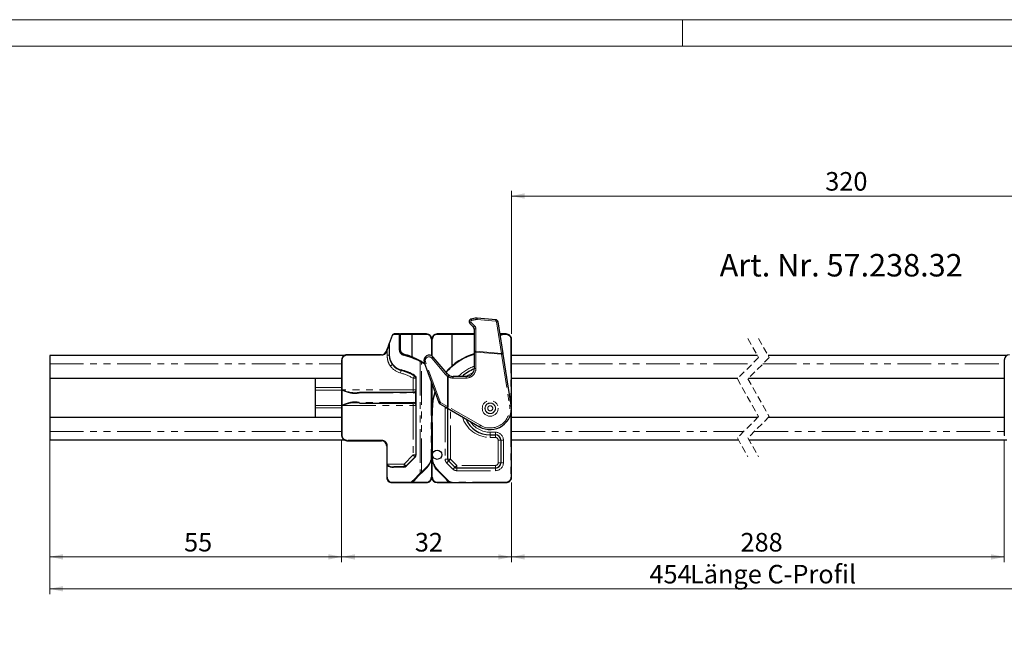
# Model space of a CAD drawing. Units: millimetres. Extents: x -281 to 594, y -428 to 668.
# Drawn here: x 277 to 463, y 301 to 420 of the extents above; entities that cross this region are included whole.
import ezdxf

# ---------------------------------------------------------------- set-up
doc = ezdxf.new("R2010")
doc.units = ezdxf.units.MM
doc.linetypes.add('HIDDEN', pattern=[1.905, 1.27, -0.635])
doc.linetypes.add('PHANTOM', pattern=[12.7, 6.35, -1.27, 1.27, -1.27, 1.27, -1.27])
doc.styles.add('SLDTEXTSTYLE0', font='TXT', dxfattribs={"width": 0.605})
doc.dimstyles.new('SLDDIMSTYLE0', dxfattribs={"dimtxt": 3.5, "dimasz": 2.5, "dimexe": 0, "dimexo": 0.0625, "dimgap": 0.875, "dimtad": 1, "dimtoh": 1, "dimrnd": 1e-09, "dimzin": 12, "dimdsep": 46, "dimtxsty": 'SLDTEXTSTYLE0', "dimsah": 1, "dimcen": 0.09, "dimadec": 0, "dimazin": 0, "dimtfac": 1, "dimtofl": 0, "dimtmove": 0, "dimatfit": 3, "dimfxl": 1, "dimfrac": 2, "dimtolj": 1, "dimtzin": 12, "dimarcsym": 0})

# ---------------------------------------------------------------- blocks, each defined once
blk = doc.blocks.new('*D7')
at = {"color": 7, "linetype": 'Continuous', "lineweight": 0}
for p, q in [((369.77, 360.8), (369.77, 387.79)), ((494.64, 360.8), (494.64, 387.79)), ((494.64, 386.79), (369.77, 386.79))]:
    blk.add_line(p, q, dxfattribs=at)
for points in [[(369.77, 386.79), (372.27, 386.28), (372.27, 387.3)], [(494.64, 386.79), (492.14, 387.3), (492.14, 386.28)]]:
    blk.add_solid(points, dxfattribs=at)
at = {"color": 7, "linetype": 'Continuous', "lineweight": 0, "insert": (428.9, 391.3), "char_height": 3.5, "attachment_point": 1, "style": 'SLDTEXTSTYLE0'}
blk.add_mtext('320', dxfattribs=at)
blk = doc.blocks.new('*D8')
at = {"color": 7, "linetype": 'Continuous', "lineweight": 0}
for p, q in [((282.77, 340.55), (282.77, 317.82)), ((337.77, 340.7), (337.77, 317.82)), ((282.77, 318.82), (337.77, 318.82))]:
    blk.add_line(p, q, dxfattribs=at)
for points in [[(282.77, 318.82), (285.27, 318.31), (285.27, 319.32)], [(337.77, 318.82), (335.27, 319.32), (335.27, 318.31)]]:
    blk.add_solid(points, dxfattribs=at)
at = {"color": 7, "linetype": 'Continuous', "lineweight": 0, "insert": (308.09, 323.33), "char_height": 3.5, "attachment_point": 1, "style": 'SLDTEXTSTYLE0'}
blk.add_mtext('55', dxfattribs=at)
blk = doc.blocks.new('*D9')
at = {"color": 7, "linetype": 'Continuous', "lineweight": 0}
for p, q in [((337.77, 340.7), (337.77, 317.81)), ((369.77, 332.8), (369.77, 317.81)), ((337.77, 318.81), (369.77, 318.81))]:
    blk.add_line(p, q, dxfattribs=at)
for points in [[(337.77, 318.81), (340.27, 318.3), (340.27, 319.31)], [(369.77, 318.81), (367.27, 319.31), (367.27, 318.3)]]:
    blk.add_solid(points, dxfattribs=at)
at = {"color": 7, "linetype": 'Continuous', "lineweight": 0, "insert": (351.57, 323.32), "char_height": 3.5, "attachment_point": 1, "style": 'SLDTEXTSTYLE0'}
blk.add_mtext('32', dxfattribs=at)
blk = doc.blocks.new('*D10')
at = {"color": 7, "linetype": 'Continuous', "lineweight": 0}
for p, q in [((462.64, 340.7), (462.64, 317.8)), ((369.77, 332.8), (369.77, 317.8)), ((369.77, 318.8), (462.64, 318.8))]:
    blk.add_line(p, q, dxfattribs=at)
for points in [[(369.77, 318.8), (372.27, 318.3), (372.27, 319.31)], [(462.64, 318.8), (460.14, 319.31), (460.14, 318.3)]]:
    blk.add_solid(points, dxfattribs=at)
at = {"color": 7, "linetype": 'Continuous', "lineweight": 0, "insert": (412.93, 323.32), "char_height": 3.5, "attachment_point": 1, "style": 'SLDTEXTSTYLE0'}
blk.add_mtext('288', dxfattribs=at)
blk = doc.blocks.new('*D13')
at = {"color": 7, "linetype": 'Continuous', "lineweight": 0}
for p, q in [((282.77, 344.15), (282.77, 311.8)), ((541.64, 344.15), (541.64, 311.8)), ((282.77, 312.8), (541.64, 312.8))]:
    blk.add_line(p, q, dxfattribs=at)
for points in [[(282.77, 312.8), (285.27, 312.29), (285.27, 313.31)], [(541.64, 312.8), (539.14, 313.31), (539.14, 312.29)]]:
    blk.add_solid(points, dxfattribs=at)
at = {"color": 7, "linetype": 'Continuous', "lineweight": 0, "char_height": 3.5, "attachment_point": 1, "style": 'SLDTEXTSTYLE0'}
for s, insert in [('454', (395.77, 317.31)), (' Länge C-Profil', (402.34, 317.31))]:
    blk.add_mtext(s, dxfattribs=dict(at, insert=insert))

msp = doc.modelspace()

# ---------------------------------------------------------------- linework, layer by layer
at = {"color": 7, "linetype": 'Continuous', "lineweight": 0}
msp.add_line((594, 420), (0, 420), dxfattribs=at)
at = {"color": 7, "linetype": 'Continuous', "lineweight": 15}
for p, q in [((402, 415), (402, 420)), ((589, 415), (5, 415))]:
    msp.add_line(p, q, dxfattribs=at)
at = {"color": 7, "linetype": 'Continuous', "lineweight": 30}
for p, q in [((366.814, 363.49), (363.314, 363.797)), ((361.933, 362.766), (362.624, 362.075)), ((368.196, 357.135), (367.264, 363.07)), ((347.294, 360.535), (346.744, 359.023)), ((348.67, 360.798), (347.67, 360.798)), ((348.67, 360.798), (348.87, 360.798)), ((348.77, 357.87), (348.77, 360.698)), ((351.003, 360.798), (348.87, 360.798)), ((351.013, 360.698), (351.003, 360.798)), ((353.77, 360.798), (351.003, 360.798)), ((351.013, 360.698), (351.013, 356.545)), ((358.638, 360.798), (355.77, 360.798)), ((358.638, 360.798), (358.629, 360.698)), ((358.629, 354.835), (358.629, 360.698)), ((362.77, 360.798), (358.638, 360.798)), ((362.77, 361.721), (362.77, 357.511)), ((368.27, 360.798), (367.621, 360.798)), ((368.77, 360.798), (368.27, 360.798)), ((354.77, 356.664), (354.77, 359.798)), ((369.77, 333.798), (369.77, 359.798)), ((338.244, 356.748), (282.77, 356.748)), ((282.77, 356.748), (282.77, 355.148)), ((345.27, 356.898), (338.77, 356.898)), ((346.254, 357.676), (346.21, 357.556)), ((351.012, 356.538), (351.013, 356.545)), ((357.644, 353.334), (355.036, 356.441)), ((362.77, 357.511), (362.77, 357.401)), ((362.77, 357.401), (362.77, 354.298)), ((369.722, 347.419), (368.214, 357.023)), ((416.12, 356.748), (369.77, 356.748)), ((463.109, 356.748), (418.12, 356.748)), ((282.77, 355.148), (282.77, 352.448)), ((337.77, 355.898), (337.77, 341.698)), ((347.537, 354.937), (347.378, 355.13)), ((353.331, 355.456), (356.077, 347.911)), ((353.402, 355.26), (353.342, 355.298)), ((462.636, 355.898), (462.636, 341.698)), ((358.006, 353.021), (357.915, 353.082)), ((361.27, 352.798), (358.793, 352.798)), ((282.77, 352.448), (337.77, 352.448)), ((282.77, 352.448), (282.77, 345.148)), ((332.77, 352.448), (332.77, 350.695)), ((332.77, 350.695), (332.77, 350.245)), ((351.77, 352.459), (351.77, 350.298)), ((354.77, 337.798), (354.77, 351.501)), ((369.77, 352.448), (412.425, 352.448)), ((414.425, 352.448), (462.636, 352.448)), ((332.77, 350.245), (332.77, 347.352)), ((351.27, 349.798), (341.124, 349.798)), ((351.728, 350.096), (351.65, 349.973)), ((351.76, 350.196), (351.728, 350.096)), ((332.77, 347.352), (332.77, 346.902)), ((341.124, 347.798), (351.27, 347.798)), ((351.65, 347.624), (351.728, 347.501)), ((351.728, 347.501), (351.76, 347.401)), ((351.77, 347.298), (351.77, 338.006)), ((356.297, 347.649), (357.59, 346.903)), ((282.77, 345.148), (282.77, 342.448)), ((282.77, 345.148), (337.77, 345.148)), ((332.77, 346.902), (332.77, 345.148)), ((354.77, 346.468), (354.77, 337.798)), ((357.699, 346.84), (363.77, 343.334)), ((357.77, 337.238), (357.77, 346.798)), ((369.77, 345.148), (416.25, 345.148)), ((418.25, 345.148), (462.636, 345.148)), ((282.77, 342.448), (282.77, 340.848)), ((365.77, 341.798), (366.77, 341.798)), ((282.77, 340.848), (338.244, 340.848)), ((338.77, 340.698), (345.27, 340.698)), ((346.27, 339.698), (346.27, 336.298)), ((367.77, 340.798), (367.77, 336.548)), ((369.77, 340.848), (412.555, 340.848)), ((414.555, 340.848), (463.109, 340.848)), ((351.624, 337.652), (349.917, 335.945)), ((354.77, 333.798), (354.77, 337.798)), ((346.27, 336.298), (346.27, 336.093)), ((346.27, 336.093), (346.27, 333.798)), ((349.563, 335.798), (347.579, 335.798)), ((359.106, 335.695), (357.917, 336.884)), ((351.353, 333.139), (352.716, 334.502)), ((352.886, 334.671), (353.892, 335.677)), ((355.942, 334.97), (357.821, 333.091)), ((366.77, 335.548), (359.46, 335.548)), ((347.27, 332.798), (350.599, 332.798)), ((350.599, 332.798), (353.77, 332.798)), ((355.77, 332.798), (358.528, 332.798)), ((358.528, 332.798), (368.77, 332.798))]:
    msp.add_line(p, q, dxfattribs=at)
at = {"color": 8, "linetype": 'PHANTOM', "lineweight": 0}
for p, q in [((362.84, 362.334), (362.149, 363.024)), ((363.075, 357.558), (363.075, 361.768)), ((363.292, 363.544), (366.792, 363.238)), ((366.972, 363.07), (367.904, 357.135)), ((346.796, 358.989), (347.346, 360.501)), ((347.628, 360.698), (348.628, 360.698)), ((348.628, 360.698), (348.628, 357.87)), ((348.77, 360.698), (348.628, 360.698)), ((348.77, 360.698), (348.87, 360.698)), ((348.87, 360.698), (348.87, 360.798)), ((348.87, 357.87), (348.87, 360.698)), ((348.87, 360.698), (351.013, 360.698)), ((351.013, 360.698), (353.79, 360.698)), ((355.751, 360.698), (358.629, 360.698)), ((358.629, 360.698), (362.77, 360.698)), ((367.637, 360.698), (367.638, 360.698)), ((368.27, 360.798), (368.27, 360.698)), ((368.27, 360.698), (368.77, 360.698)), ((368.77, 360.798), (368.77, 360.698)), ((346.756, 358.989), (346.756, 356.837)), ((346.756, 358.989), (346.796, 358.989)), ((346.796, 356.837), (346.796, 358.989)), ((354.69, 359.798), (354.69, 356.706)), ((354.851, 356.612), (354.851, 359.798)), ((369.67, 359.798), (369.67, 347.747)), ((369.77, 359.798), (369.67, 359.798)), ((338.77, 356.898), (338.77, 356.798)), ((338.77, 356.798), (345.27, 356.798)), ((345.27, 356.898), (345.27, 356.798)), ((346.304, 357.522), (346.348, 357.642)), ((346.348, 357.642), (346.348, 356.837)), ((346.348, 356.837), (346.756, 356.837)), ((346.756, 356.837), (346.796, 356.837)), ((348.77, 357.87), (348.628, 357.87)), ((348.77, 357.87), (348.87, 357.87)), ((349.553, 356.996), (349.529, 356.899)), ((351.029, 356.532), (351.012, 356.538)), ((354.76, 356.248), (357.367, 353.141)), ((363.07, 357.401), (362.77, 357.401)), ((363.07, 354.298), (363.07, 357.401)), ((363.07, 357.401), (367.917, 356.977)), ((367.904, 357.135), (363.075, 357.558)), ((367.917, 356.977), (369.426, 347.372)), ((282.77, 355.148), (337.77, 355.148)), ((337.77, 355.898), (337.87, 355.898)), ((337.87, 350.298), (337.87, 355.898)), ((352.603, 355.585), (352.603, 334.573)), ((352.815, 334.742), (352.815, 355.492)), ((353.289, 355.213), (353.461, 355.099)), ((356.312, 348.014), (353.566, 355.559)), ((369.77, 355.148), (415.125, 355.148)), ((417.125, 355.148), (462.636, 355.148)), ((462.636, 355.898), (462.736, 355.898)), ((357.693, 352.839), (357.849, 352.765)), ((357.693, 352.839), (357.693, 347.163)), ((357.849, 347.099), (357.849, 352.765)), ((358.793, 352.798), (358.793, 352.498)), ((358.793, 352.498), (361.27, 352.498)), ((361.27, 352.798), (361.27, 352.498)), ((362.77, 354.298), (363.07, 354.298)), ((337.77, 350.695), (332.77, 350.695)), ((351.27, 352.459), (351.77, 352.459)), ((351.27, 352.459), (351.27, 350.298)), ((351.828, 352.459), (351.77, 352.459)), ((351.828, 350.298), (351.828, 352.459)), ((354.67, 351.776), (354.67, 337.798)), ((354.851, 347.8), (354.851, 351.279)), ((337.77, 350.245), (332.77, 350.245)), ((337.852, 350.298), (337.852, 347.298)), ((337.87, 350.298), (337.852, 350.298)), ((351.27, 350.298), (337.87, 350.298)), ((341.106, 349.698), (351.252, 349.698)), ((351.27, 350.298), (351.27, 349.798)), ((351.77, 350.298), (351.27, 350.298)), ((351.708, 349.908), (351.786, 350.056)), ((351.708, 349.908), (351.708, 347.689)), ((351.828, 350.298), (351.77, 350.298)), ((351.786, 350.056), (351.815, 350.175)), ((351.828, 350.056), (351.786, 350.056)), ((351.828, 347.541), (351.828, 350.056)), ((337.77, 347.352), (332.77, 347.352)), ((337.852, 347.298), (337.87, 347.298)), ((337.87, 347.298), (351.27, 347.298)), ((337.87, 341.698), (337.87, 347.298)), ((351.252, 347.898), (341.106, 347.898)), ((351.27, 347.798), (351.27, 347.298)), ((351.27, 347.298), (351.77, 347.298)), ((351.27, 347.298), (351.27, 338.006)), ((351.786, 347.541), (351.708, 347.689)), ((351.77, 347.298), (351.828, 347.298)), ((351.815, 347.422), (351.786, 347.541)), ((351.828, 347.541), (351.786, 347.541)), ((351.828, 338.006), (351.828, 347.298)), ((357.693, 347.163), (356.4, 347.909)), ((357.275, 347.084), (357.27, 346.798)), ((363.92, 343.594), (357.849, 347.099)), ((337.77, 346.902), (332.77, 346.902)), ((354.87, 346.468), (354.77, 346.468)), ((354.87, 337.798), (354.87, 346.468)), ((357.27, 346.798), (357.27, 337.238)), ((357.77, 346.798), (357.27, 346.798)), ((358.27, 337.238), (358.27, 346.51)), ((369.67, 345.91), (369.67, 333.798)), ((282.77, 342.448), (337.77, 342.448)), ((337.77, 341.698), (337.87, 341.698)), ((366.77, 342.298), (365.77, 342.298)), ((365.77, 342.298), (365.77, 341.798)), ((365.77, 341.298), (365.77, 341.798)), ((366.77, 342.298), (366.77, 341.798)), ((366.77, 341.298), (366.77, 341.798)), ((369.77, 342.448), (413.55, 342.448)), ((415.55, 342.448), (462.636, 342.448)), ((462.636, 341.698), (462.736, 341.698)), ((345.27, 340.798), (338.77, 340.798)), ((338.77, 340.698), (338.77, 340.798)), ((345.27, 340.698), (345.27, 340.798)), ((346.27, 339.698), (346.37, 339.698)), ((346.37, 336.298), (346.37, 339.698)), ((365.77, 341.298), (366.77, 341.298)), ((367.27, 340.798), (367.77, 340.798)), ((367.27, 340.798), (367.27, 336.548)), ((367.77, 340.798), (368.27, 340.798)), ((368.27, 336.548), (368.27, 340.798)), ((351.27, 338.006), (349.563, 336.298)), ((351.27, 338.006), (351.77, 338.006)), ((351.77, 338.006), (351.828, 338.006)), ((354.67, 337.798), (354.77, 337.798)), ((354.87, 337.798), (354.77, 337.798)), ((346.37, 336.298), (346.27, 336.298)), ((346.27, 336.093), (346.328, 336.093)), ((346.328, 333.798), (346.328, 336.093)), ((346.37, 336.127), (346.37, 336.298)), ((349.563, 336.298), (346.37, 336.298)), ((349.563, 336.298), (349.563, 335.798)), ((349.945, 335.874), (351.652, 337.581)), ((354.69, 337.108), (354.69, 333.798)), ((354.851, 333.798), (354.851, 336.998)), ((357.77, 337.238), (357.27, 337.238)), ((357.563, 336.531), (358.753, 335.341)), ((357.77, 337.238), (358.27, 337.238)), ((359.46, 336.048), (358.27, 337.238)), ((366.77, 336.048), (359.46, 336.048)), ((359.46, 335.548), (359.46, 336.048)), ((366.77, 335.548), (366.77, 336.048)), ((367.77, 336.548), (367.27, 336.548)), ((367.77, 336.548), (368.27, 336.548)), ((347.537, 335.698), (349.521, 335.698)), ((352.603, 334.573), (351.24, 333.209)), ((353.821, 335.748), (352.815, 334.742)), ((357.891, 333.162), (356.013, 335.041)), ((359.46, 335.548), (359.46, 335.048)), ((359.46, 335.048), (366.77, 335.048)), ((366.77, 335.548), (366.77, 335.048)), ((346.27, 333.798), (346.328, 333.798)), ((350.557, 332.898), (347.228, 332.898)), ((353.79, 332.898), (351.212, 332.898)), ((351.24, 333.209), (351.213, 333.183)), ((351.453, 333.13), (351.805, 333.591)), ((357.914, 332.898), (355.751, 332.898)), ((357.412, 333.5), (357.647, 333.166)), ((368.77, 332.898), (358.528, 332.898)), ((358.528, 332.898), (358.528, 332.798)), ((368.77, 332.898), (368.77, 332.798)), ((369.77, 333.798), (369.67, 333.798))]:
    msp.add_line(p, q, dxfattribs=at)
at = {"color": 7, "linetype": 'HIDDEN', "lineweight": 0}
for p, q in [((414.338, 359.923), (416.338, 356.361)), ((416.338, 359.923), (418.338, 356.361)), ((416.338, 356.361), (412.338, 352.361)), ((418.338, 356.361), (414.338, 352.361)), ((412.338, 352.361), (416.338, 345.236)), ((414.338, 352.361), (418.338, 345.236)), ((416.338, 345.236), (412.338, 341.236)), ((418.338, 345.236), (414.338, 341.236)), ((412.338, 341.236), (414.338, 337.673)), ((414.338, 341.236), (416.338, 337.673))]:
    msp.add_line(p, q, dxfattribs=at)
at = {"color": 8, "linetype": 'PHANTOM', "lineweight": 0, "flags": 128}
for points in [[(363.292, 363.544), (363.296, 363.596), (363.301, 363.644), (363.304, 363.687), (363.308, 363.725), (363.31, 363.756), (363.312, 363.778), (363.314, 363.792), (363.314, 363.797)], [(366.792, 363.238), (366.796, 363.289), (366.801, 363.337), (366.804, 363.381), (366.808, 363.419), (366.81, 363.449), (366.812, 363.472), (366.814, 363.486), (366.814, 363.49)], [(347.67, 360.798), (347.662, 360.797), (347.654, 360.791), (347.647, 360.782), (347.64, 360.769), (347.635, 360.754), (347.631, 360.737), (347.629, 360.718), (347.628, 360.698)], [(348.67, 360.798), (348.662, 360.797), (348.654, 360.791), (348.647, 360.782), (348.641, 360.769), (348.635, 360.754), (348.631, 360.737), (348.629, 360.718), (348.628, 360.698)], [(367.695, 360.617), (367.694, 360.618), (367.691, 360.623), (367.686, 360.63), (367.679, 360.641), (367.67, 360.653), (367.66, 360.667), (367.649, 360.682), (367.638, 360.698)], [(346.21, 357.556), (346.212, 357.556), (346.217, 357.554), (346.226, 357.551), (346.238, 357.546), (346.252, 357.541), (346.268, 357.535), (346.286, 357.529), (346.304, 357.522)], [(346.254, 357.676), (346.255, 357.675), (346.261, 357.673), (346.269, 357.67), (346.281, 357.666), (346.295, 357.661), (346.312, 357.655), (346.329, 357.648), (346.348, 357.642)], [(349.529, 356.899), (349.52, 356.899), (349.511, 356.895), (349.501, 356.887), (349.491, 356.875), (349.482, 356.859), (349.474, 356.842), (349.468, 356.822), (349.463, 356.802)], [(363.07, 357.401), (363.072, 357.453), (363.073, 357.506), (363.075, 357.558)], [(367.904, 357.135), (367.909, 357.083), (367.913, 357.03), (367.917, 356.977)], [(367.917, 356.977), (367.975, 356.986), (368.031, 356.995), (368.082, 357.003), (368.127, 357.01), (368.164, 357.016), (368.191, 357.02), (368.208, 357.023), (368.214, 357.023)], [(346.938, 354.781), (347.011, 354.834), (347.081, 354.885), (347.147, 354.932), (347.206, 354.975), (347.256, 355.012), (347.296, 355.04), (347.324, 355.061), (347.34, 355.072)], [(347.504, 354.872), (347.502, 354.876), (347.502, 354.882), (347.503, 354.889), (347.507, 354.897), (347.512, 354.906), (347.519, 354.916), (347.527, 354.926), (347.537, 354.937)], [(352.693, 355.673), (352.685, 355.674), (352.674, 355.672), (352.663, 355.665), (352.65, 355.654), (352.637, 355.64), (352.625, 355.623), (352.613, 355.604), (352.603, 355.585)], [(352.815, 355.492), (352.824, 355.509), (352.833, 355.525), (352.842, 355.54), (352.849, 355.553), (352.855, 355.564), (352.86, 355.572), (352.863, 355.577), (352.864, 355.579)], [(353.289, 355.213), (353.3, 355.23), (353.31, 355.246), (353.319, 355.26), (353.327, 355.273), (353.333, 355.284), (353.338, 355.292), (353.341, 355.297), (353.342, 355.298)], [(348.863, 353.457), (348.888, 353.551), (348.913, 353.641), (348.935, 353.725), (348.955, 353.798), (348.971, 353.858), (348.983, 353.903), (348.99, 353.93), (348.993, 353.939)], [(348.993, 353.939), (348.986, 353.943), (348.98, 353.95), (348.976, 353.959), (348.973, 353.971), (348.971, 353.985), (348.971, 354.001), (348.973, 354.018), (348.976, 354.036)], [(351.27, 352.459), (351.319, 352.543), (351.366, 352.624), (351.409, 352.699), (351.447, 352.765), (351.478, 352.819), (351.501, 352.859), (351.516, 352.883), (351.52, 352.892)], [(351.528, 352.978), (351.522, 352.963), (351.517, 352.949), (351.513, 352.935), (351.511, 352.923), (351.511, 352.912), (351.512, 352.903), (351.516, 352.896), (351.52, 352.892)], [(358.006, 353.021), (358.003, 353.016), (357.994, 353.002), (357.98, 352.978), (357.96, 352.946), (357.937, 352.907), (357.909, 352.863), (357.88, 352.815), (357.849, 352.765)], [(361.27, 352.798), (361.604, 353.034), (362.594, 353.593)], [(354.87, 346.468), (355.036, 348.361), (355.391, 349.796)], [(357.849, 347.099), (357.797, 347.121), (357.745, 347.142), (357.693, 347.163)], [(357.699, 346.84), (357.702, 346.845), (357.711, 346.859), (357.724, 346.883), (357.743, 346.916), (357.766, 346.955), (357.792, 347), (357.82, 347.049), (357.849, 347.099)], [(369.426, 347.372), (369.483, 347.381), (369.539, 347.39), (369.59, 347.398), (369.635, 347.405), (369.672, 347.411), (369.699, 347.415), (369.716, 347.418), (369.722, 347.419)], [(363.77, 343.334), (363.773, 343.339), (363.782, 343.354), (363.796, 343.378), (363.814, 343.41), (363.837, 343.45), (363.863, 343.495), (363.891, 343.543), (363.92, 343.594)], [(351.27, 338.006), (351.339, 337.937), (351.406, 337.87), (351.467, 337.809), (351.52, 337.756), (351.564, 337.712), (351.597, 337.679), (351.617, 337.659), (351.624, 337.652)], [(351.624, 337.652), (351.621, 337.648), (351.621, 337.642), (351.622, 337.634), (351.625, 337.625), (351.629, 337.615), (351.636, 337.604), (351.643, 337.593), (351.652, 337.581)], [(346.37, 336.127), (346.351, 336.127), (346.332, 336.125), (346.315, 336.121), (346.3, 336.117), (346.287, 336.112), (346.278, 336.106), (346.272, 336.1), (346.27, 336.093)], [(347.579, 335.798), (347.571, 335.797), (347.563, 335.791), (347.556, 335.782), (347.549, 335.769), (347.544, 335.754), (347.54, 335.737), (347.538, 335.718), (347.537, 335.698)], [(349.563, 335.798), (349.555, 335.797), (349.547, 335.791), (349.54, 335.782), (349.533, 335.769), (349.528, 335.754), (349.524, 335.737), (349.522, 335.718), (349.521, 335.698)], [(349.563, 336.298), (349.632, 336.229), (349.699, 336.163), (349.76, 336.102), (349.813, 336.048), (349.857, 336.004), (349.89, 335.972), (349.91, 335.952), (349.917, 335.945)], [(349.917, 335.945), (349.914, 335.94), (349.914, 335.934), (349.915, 335.927), (349.918, 335.918), (349.922, 335.908), (349.928, 335.897), (349.936, 335.886), (349.945, 335.874)], [(357.917, 336.884), (357.91, 336.877), (357.89, 336.857), (357.857, 336.825), (357.813, 336.781), (357.76, 336.727), (357.699, 336.666), (357.632, 336.6), (357.563, 336.531)], [(357.917, 336.884), (357.924, 336.891), (357.944, 336.911), (357.976, 336.944), (358.02, 336.988), (358.074, 337.041), (358.135, 337.102), (358.201, 337.169), (358.27, 337.238)], [(359.106, 335.695), (359.113, 335.702), (359.133, 335.722), (359.166, 335.754), (359.21, 335.798), (359.263, 335.852), (359.324, 335.913), (359.391, 335.979), (359.46, 336.048)], [(352.815, 334.742), (352.742, 334.684), (352.671, 334.627), (352.603, 334.573)], [(352.716, 334.502), (352.709, 334.499), (352.699, 334.499), (352.685, 334.504), (352.67, 334.513), (352.653, 334.525), (352.636, 334.539), (352.619, 334.555), (352.603, 334.573)], [(352.886, 334.671), (352.884, 334.672), (352.88, 334.676), (352.874, 334.683), (352.865, 334.692), (352.854, 334.702), (352.842, 334.715), (352.829, 334.728), (352.815, 334.742)], [(353.821, 335.748), (353.835, 335.734), (353.848, 335.721), (353.86, 335.709), (353.871, 335.698), (353.88, 335.689), (353.886, 335.682), (353.89, 335.678), (353.892, 335.677)], [(356.013, 335.041), (355.999, 335.027), (355.986, 335.014), (355.973, 335.001), (355.963, 334.991), (355.954, 334.982), (355.947, 334.975), (355.943, 334.971), (355.942, 334.97)], [(359.106, 335.695), (359.099, 335.688), (359.079, 335.668), (359.047, 335.635), (359.003, 335.591), (358.949, 335.538), (358.888, 335.477), (358.822, 335.41), (358.753, 335.341)], [(347.27, 332.798), (347.262, 332.8), (347.254, 332.806), (347.247, 332.815), (347.241, 332.828), (347.235, 332.843), (347.231, 332.86), (347.229, 332.879), (347.228, 332.898)], [(350.599, 332.798), (350.591, 332.8), (350.583, 332.806), (350.575, 332.815), (350.569, 332.828), (350.564, 332.843), (350.56, 332.86), (350.557, 332.879), (350.557, 332.898)], [(351.329, 333.115), (351.322, 333.111), (351.311, 333.112), (351.298, 333.117), (351.282, 333.125), (351.264, 333.136), (351.247, 333.15), (351.229, 333.166), (351.213, 333.183)], [(351.353, 333.139), (351.346, 333.135), (351.336, 333.136), (351.322, 333.141), (351.307, 333.15), (351.29, 333.162), (351.272, 333.176), (351.256, 333.192), (351.24, 333.209)], [(351.349, 333.135), (351.346, 333.133), (351.336, 333.132), (351.323, 333.135), (351.308, 333.144), (351.29, 333.156), (351.273, 333.172), (351.256, 333.19), (351.24, 333.209)], [(357.891, 333.162), (357.878, 333.148), (357.864, 333.135), (357.852, 333.123), (357.841, 333.112), (357.833, 333.103), (357.826, 333.097), (357.822, 333.093), (357.821, 333.091)]]:
    msp.add_lwpolyline(points, dxfattribs=at)
at = {"color": 7, "linetype": 'Continuous', "lineweight": 30, "flags": 128}
for points in [[(346.744, 359.023), (346.669, 358.818), (346.579, 358.571), (346.478, 358.292), (346.368, 357.989), (346.254, 357.676)], [(346.348, 357.642), (346.443, 357.955), (346.534, 358.257), (346.619, 358.537), (346.694, 358.784), (346.756, 358.989)], [(368.214, 357.023), (368.208, 357.061), (368.202, 357.098), (368.196, 357.135)], [(355.335, 349.949), (354.938, 348.379), (354.77, 346.468)], [(357.59, 346.903), (357.626, 346.882), (357.663, 346.861), (357.699, 346.84)], [(352.716, 334.502), (352.771, 334.556), (352.828, 334.613), (352.886, 334.671)]]:
    msp.add_lwpolyline(points, dxfattribs=at)
at = {"color": 8, "linetype": 'PHANTOM', "lineweight": 0}
for radius in [1.491, 0.991, 0.974, 0.474]:
    msp.add_circle((365.77, 346.798), radius, dxfattribs=at)
at = {"color": 7, "linetype": 'Continuous', "lineweight": 30}
msp.add_circle((355.77, 338.048), 0.866, dxfattribs=at)
for centre, radius, start, end in [((365.771, 346.798), 17.189, 98.61586, 102.04946), ((363.27, 363.298), 0.5, 85.00003, 98.61533), ((362.287, 363.119), 0.5, 102.04723, 225.00199), ((362.271, 361.721), 0.5, 359.99668, 45.00388), ((366.77, 362.992), 0.5, 8.92325, 85.00143), ((347.67, 360.398), 0.4, 89.99907, 160.00245), ((348.67, 360.698), 0.1, 359.99197, 90.00857), ((353.77, 359.798), 1, 359.99975, 89.99951), ((353.79, 359.798), 0.9, 359.99902, 90.00103), ((355.77, 359.798), 1, 90.00081, 179.99909), ((355.751, 359.798), 0.9, 89.99908, 180.00086), ((368.27, 359.798), 1, 90.00054, 128.02802), ((368.77, 359.798), 1, 359.99895, 90.0003), ((338.77, 355.898), 1, 89.99882, 180.00106), ((345.27, 357.898), 1, 270.0003, 339.99945), ((349.728, 357.87), 1.1, 180.00044, 256.0314), ((349.77, 357.87), 1, 180.00207, 256.02976), ((346.228, 343.799), 13.4, 61.59027, 76.03224), ((346.271, 343.799), 13.5, 61.59032, 76.0322), ((350.818, 355.97), 0.6, 36.46208, 69.43134), ((354.27, 355.798), 1, 40.00014, 199.99989), ((365.77, 346.468), 11, 105.8266, 139.48313), ((463.636, 355.898), 1, 90.00028, 179.9996), ((349.77, 356.837), 3, 220.92517, 254.97397), ((349.728, 356.837), 2.9, 220.92531, 254.97414), ((346.266, 343.791), 13.509, 58.41265, 60.76475), ((346.228, 343.798), 10.6, 60.00015, 74.97377), ((346.27, 343.798), 10.5, 60.00027, 74.97379), ((351.27, 352.459), 0.5, 0.00214, 59.99722), ((351.228, 352.459), 0.6, 0.00263, 59.99821), ((358.793, 354.299), 1.501, 220.00236, 234.19519), ((358.793, 354.298), 1.5, 238.38955, 269.99988), ((365.77, 346.799), 8, 112.04277, 131.40977), ((361.27, 354.298), 1.5, 269.99959, 0.00058), ((340.353, 354.735), 5.093, 240.59654, 278.50867), ((340.298, 355.255), 5.519, 243.91168, 278.61706), ((351.252, 350.298), 0.6, 270.00134, 319.36751), ((351.27, 350.298), 0.5, 269.9994, 319.36944), ((351.271, 350.298), 0.5, 348.14682, 0.00182), ((340.32, 343.037), 4.925, 80.81831, 120.07647), ((340.33, 342.129), 5.725, 82.02432, 115.44693), ((351.252, 347.298), 0.6, 40.63248, 89.99872), ((351.27, 347.298), 0.5, 40.63055, 90.00055), ((351.271, 347.298), 0.5, 359.99824, 11.85312), ((356.547, 348.082), 0.5, 200.00211, 239.99922), ((365.77, 346.798), 4, 240.00003, 8.92412), ((365.77, 346.798), 5, 203.13009, 270.00007), ((338.77, 341.698), 1, 179.99895, 270.00115), ((366.77, 340.798), 1, 0.00041, 89.9997), ((345.27, 339.698), 1, 0.00041, 89.9997), ((351.27, 338.006), 0.5, 314.99974, 359.9997), ((351.228, 338.006), 0.6, 314.99806, 0), ((351.77, 337.798), 3, 315.00013, 0.00002), ((358.771, 337.798), 4, 180.00055, 224.99948), ((347.394, 337.31), 1.618, 228.78171, 275.07213), ((347.424, 337.615), 1.823, 234.69169, 274.88193), ((349.521, 336.298), 0.6, 270.00061, 314.99943), ((349.563, 336.298), 0.5, 270.0001, 314.9992), ((358.27, 337.238), 0.5, 179.99818, 225.00249), ((366.77, 336.548), 1, 270.0003, 359.99959), ((359.46, 336.048), 0.5, 225.00004, 270.00066), ((347.27, 333.798), 1, 179.99965, 270.00046), ((347.228, 333.798), 0.9, 179.9989, 270.0011), ((350.557, 333.798), 0.9, 269.99996, 316.86403), ((350.599, 333.798), 1, 269.99956, 316.86469), ((351.289, 333.203), 0.0911, 311.32613, 315.12062), ((353.77, 333.798), 1, 269.99994, 0.00081), ((353.79, 333.798), 0.9, 269.99907, 0.00093), ((355.77, 333.798), 1, 180.00139, 269.99871), ((355.751, 333.798), 0.9, 179.9989, 270.0011), ((358.528, 333.798), 1, 225.00054, 270.00017), ((368.77, 333.798), 1, 269.9997, 0.00105)]:
    msp.add_arc(centre, radius, start, end, dxfattribs=at)
at = {"color": 8, "linetype": 'PHANTOM', "lineweight": 0}
for centre, radius, start, end in [((361.639, 363.358), 1.616, 6.58673, 15.62149), ((362.709, 362.337), 0.886, 129.15945, 151.10423), ((362.291, 363.166), 0.2, 102.05081, 224.9975), ((360.957, 363.144), 1.31, 9.54018, 20.73098), ((365.774, 346.848), 16.886, 98.61537, 102.04971), ((363.4, 361.646), 0.887, 129.16415, 151.09565), ((363, 361.243), 0.53, 81.87475, 115.60605), ((362.275, 361.768), 0.8, 359.99649, 45.00201), ((363.275, 363.345), 0.2, 85.00133, 98.61449), ((366.775, 363.039), 0.2, 8.93325, 84.9932), ((367.118, 362.583), 0.508, 73.2425, 106.67388), ((347.368, 360.59), 0.0914, 216.6917, 256.34259), ((347.628, 360.398), 0.3, 90.0003, 160.00099), ((353.647, 360.722), 0.145, 350.43022, 31.71003), ((355.897, 360.723), 0.147, 148.98352, 189.41944), ((368.27, 359.798), 0.9, 90.00094, 131.63644), ((368.77, 359.798), 0.9, 0.00135, 89.99871), ((346.779, 359.017), 0.0357, 169.0771, 230.28667), ((346.817, 359.078), 0.0913, 216.67905, 256.35524), ((338.77, 355.898), 0.9, 89.99975, 180.00024), ((345.27, 357.898), 1.1, 270.00041, 339.99949), ((349.77, 357.87), 0.9, 179.99974, 256.03211), ((346.271, 343.8), 13.599, 69.59042, 76.03233), ((354.224, 355.798), 0.7, 39.99992, 200.00011), ((355.396, 355.631), 0.886, 113.90099, 135.83683), ((365.77, 346.468), 10.9, 105.97581, 139.5708), ((363, 357.033), 0.53, 81.87479, 115.60618), ((368.05, 356.648), 0.508, 73.24336, 106.67302), ((349.77, 356.837), 3.5, 215.97754, 254.9737), ((347.432, 355.053), 0.0944, 125.24092, 168.52252), ((346.279, 343.814), 13.382, 58.41014, 60.76686), ((353.898, 354.477), 1.131, 107.08326, 120.09513), ((365.771, 346.798), 8.5, 110.66765, 135.09886), ((346.271, 343.799), 10, 59.99977, 74.97402), ((358.002, 352.524), 0.886, 113.89603, 135.84176), ((358.746, 354.299), 1.8, 220.00086, 234.19617), ((358.302, 352.505), 0.694, 123.83257, 151.30228), ((358.793, 354.298), 1.8, 238.38862, 270.00053), ((361.27, 354.298), 1.8, 269.99972, 0.00026), ((341.258, 349.723), 0.154, 150.39396, 189.04861), ((351.404, 349.723), 0.153, 150.38142, 189.07769), ((351.811, 350.057), 0.182, 207.72006, 235.43727), ((351.821, 350.168), 0.117, 217.49082, 252.52663), ((351.832, 350.307), 0.132, 236.81039, 262.66414), ((351.228, 350.298), 0.6, 348.15297, 359.99569), ((341.258, 347.874), 0.154, 170.95141, 209.60606), ((351.404, 347.874), 0.153, 170.92234, 209.6186), ((351.811, 347.539), 0.182, 124.56272, 152.28015), ((351.821, 347.429), 0.117, 107.47278, 142.50978), ((351.832, 347.29), 0.132, 97.33635, 123.18912), ((351.228, 347.298), 0.6, 0.00431, 11.84703), ((356.644, 346.933), 1.131, 107.07922, 120.09926), ((356.823, 347.591), 0.53, 143.05933, 173.66209), ((356.5, 348.082), 0.2, 200.00184, 240.00326), ((358.116, 346.844), 0.53, 143.069, 173.6581), ((365.77, 346.798), 3.7, 240, 8.92425), ((365.77, 346.798), 5.5, 196.65807, 270.00013), ((365.77, 346.798), 4.5, 212.73397, 269.99999), ((338.77, 341.698), 0.9, 179.99977, 270.00023), ((366.77, 340.798), 1.5, 0.00041, 89.99941), ((345.27, 339.698), 1.1, 359.99961, 90.00059), ((366.77, 340.798), 0.5, 0.00041, 89.99884), ((351.77, 337.798), 2.9, 315.00067, 359.99906), ((358.77, 337.798), 3.9, 180.00026, 225.00009), ((346.57, 335.837), 0.352, 124.59225, 133.45538), ((358.27, 337.238), 1, 179.99927, 224.99923), ((366.77, 336.548), 1.5, 270.00059, 359.99963), ((366.77, 336.548), 0.5, 270.00116, 359.9997), ((359.46, 336.048), 1, 224.99889, 270.00096), ((351.319, 332.998), 0.146, 186.85227, 222.88382), ((350.579, 333.798), 1.1, 305.09661, 322.58284), ((351.671, 333.422), 0.364, 221.20964, 233.28952), ((353.648, 332.874), 0.145, 328.28861, 9.57094), ((355.897, 332.874), 0.147, 170.57942, 211.01782), ((357.368, 333.561), 0.484, 305.25354, 313.60923), ((358.547, 333.799), 1.1, 215.13083, 234.90113), ((358.528, 333.798), 0.9, 224.99907, 270.00118), ((357.804, 333), 0.15, 317.27411, 352.42419), ((368.77, 333.798), 0.9, 270.00129, 359.99871)]:
    msp.add_arc(centre, radius, start, end, dxfattribs=at)
for points, knots in [([(368.27, 360.798), (368.268, 360.798), (368.242, 360.798), (368.192, 360.797), (368.119, 360.794), (368.043, 360.787), (367.966, 360.777), (367.889, 360.765), (367.823, 360.751), (367.768, 360.738), (367.725, 360.726), (367.681, 360.713), (367.652, 360.703), (367.638, 360.698)], [0, 0, 0, 0, 0.0101237, 0.1216435, 0.2333638, 0.3535394, 0.4741626, 0.59579, 0.7181362, 0.7880783, 0.8583035, 0.9289997, 1, 1, 1, 1]), ([(346.348, 356.837), (346.372, 356.464), (346.416, 355.778), (346.714, 355.099), (346.916, 354.812), (346.938, 354.781)], [0, 0, 0, 0, 0.5145462, 0.9463924, 1, 1, 1, 1]), ([(346.756, 356.837), (346.758, 356.77), (346.765, 356.435), (346.883, 355.803), (347.183, 355.323), (347.34, 355.072)], [0, 0, 0, 0, 0.1061177, 0.5334579, 1, 1, 1, 1]), ([(347.378, 355.13), (347.216, 355.379), (346.878, 355.898), (346.824, 356.515), (346.796, 356.837)], [0, 0, 0, 0, 0.4792525, 1, 1, 1, 1]), ([(351.013, 356.438), (351.012, 356.441), (351.007, 356.45), (351.012, 356.471), (351.017, 356.499), (351.025, 356.52), (351.029, 356.532)], [0, 0, 0, 0, 0.0999291, 0.3139559, 0.6272728, 1, 1, 1, 1]), ([(352.603, 355.585), (352.632, 355.572), (352.69, 355.547), (352.755, 355.518), (352.797, 355.5), (352.809, 355.494), (352.815, 355.492)], [0, 0, 0, 0, 0.40035981, 0.82952065, 0.91466912, 1, 1, 1, 1]), ([(351.828, 350.056), (351.827, 350.084), (351.826, 350.124), (351.818, 350.163), (351.815, 350.175)], [0, 0, 0, 0, 0.6988049, 1, 1, 1, 1]), ([(351.815, 347.422), (351.818, 347.433), (351.826, 347.473), (351.827, 347.513), (351.828, 347.541)], [0, 0, 0, 0, 0.3011938, 1, 1, 1, 1]), ([(357.914, 332.898), (357.972, 332.88), (358.124, 332.833), (358.329, 332.804), (358.477, 332.798), (358.526, 332.798), (358.528, 332.798)], [0, 0, 0, 0, 0.2886751, 0.7651363, 0.9891819, 1, 1, 1, 1])]:
    msp.add_open_spline(points, degree=3, knots=knots, dxfattribs=at)
at = {"color": 7, "linetype": 'Continuous', "lineweight": 30}
for points, knots in [([(350.988, 356.447), (350.988, 356.447), (350.987, 356.448), (350.986, 356.452), (350.989, 356.463), (350.993, 356.483), (351.002, 356.509), (351.008, 356.528), (351.012, 356.538)], [0, 0, 0, 0, 0.0046213, 0.0205932, 0.1382767, 0.3575158, 0.655453, 1, 1, 1, 1]), ([(347.34, 355.072), (347.38, 355.021), (347.433, 354.953), (347.49, 354.888), (347.504, 354.872)], [0, 0, 0, 0, 0.750856, 1, 1, 1, 1]), ([(352.864, 355.579), (352.85, 355.587), (352.821, 355.603), (352.779, 355.626), (352.736, 355.65), (352.707, 355.665), (352.693, 355.673)], [0, 0, 0, 0, 0.24999841, 0.49995126, 0.75236986, 1, 1, 1, 1]), ([(355.936, 334.976), (355.739, 335.184), (355.44, 335.501), (355.277, 335.903), (355.221, 336.04)], [0, 0, 0, 0, 0.6569694, 1, 1, 1, 1]), ([(351.322, 333.108), (351.328, 333.114), (351.336, 333.124), (351.346, 333.131), (351.349, 333.133)], [0, 0, 0, 0, 0.6874191, 1, 1, 1, 1])]:
    msp.add_open_spline(points, degree=3, knots=knots, dxfattribs=at)

# ---------------------------------------------------------------- texts
at = {"color": 7, "linetype": 'Continuous', "lineweight": 0, "insert": (409.004, 375.866), "char_height": 4.23333, "attachment_point": 1, "style": 'SLDTEXTSTYLE0'}
msp.add_mtext('Art. Nr. 57.238.32', dxfattribs=at)

# ---------------------------------------------------------------- dimensions: what is measured, and where the dimension line sits
at = {"color": 7, "linetype": 'Continuous', "lineweight": 0}
for base, p1, p2, text, picture, middle in [((369.77, 386.791), (494.636, 359.798), (369.77, 359.798), '320', '*D7', (432.192, 386.791)), ((541.636, 312.798), (282.77, 345.148), (541.636, 345.148), '454 Länge C-Profil', '*D13', (412.203, 312.798)), ((462.636, 318.805), (369.77, 333.798), (462.636, 341.698), '288', '*D10', (416.221, 318.805))]:
    dim = msp.add_linear_dim(base=base, p1=p1, p2=p2, text=text, dimstyle='SLDDIMSTYLE0', dxfattribs=at)
    dim.commit()
    dim.dimension.update_dxf_attribs({"geometry": picture, "text_midpoint": middle, "dimtype": 160})
for base, p1, p2, picture, middle in [((337.77, 318.817), (282.77, 341.548), (337.77, 341.698), '*D8', (310.278, 318.817)), ((369.77, 318.805), (337.77, 341.698), (369.77, 333.798), '*D9', (353.761, 318.805))]:
    dim = msp.add_linear_dim(base=base, p1=p1, p2=p2, dimstyle='SLDDIMSTYLE0', dxfattribs=at)
    dim.commit()
    dim.dimension.update_dxf_attribs({"geometry": picture, "text_midpoint": middle, "dimtype": 160})

doc.saveas('drawing.dxf')
